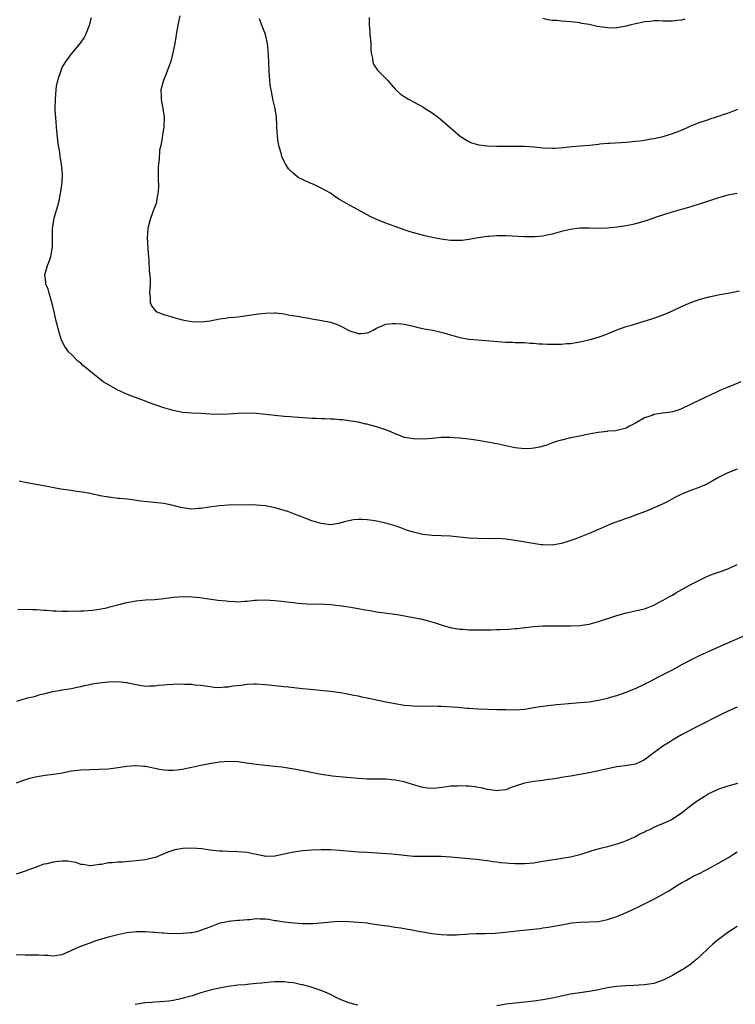
# Model space of a CAD drawing. Units: inches. Extents: x 2607000 to 2610000, y 1533000 to 1536000.
# Drawn here: x 2609644 to 2609799, y 1535473 to 1535686 of the extents above; entities that cross this region are included whole.
import ezdxf

# ---------------------------------------------------------------- set-up
doc = ezdxf.new("R2010")
doc.units = ezdxf.units.IN
doc.header["$MEASUREMENT"] = 0
doc.layers.add('LD26071533_10ft', color=132, linetype='Continuous')

msp = doc.modelspace()

# ---------------------------------------------------------------- linework, layer by layer
at = {"layer": 'LD26071533_10ft'}
for points, elevation in [([(2609799.84, 1535607.84), (2609797.82, 1535607), (2609795.81, 1535606.19), (2609795, 1535605.81), (2609794.42, 1535605.58), (2609791, 1535603.96), (2609787, 1535602.02), (2609786.24, 1535601.76), (2609785, 1535601.38), (2609784.68, 1535601.32), (2609782.93, 1535601.07), (2609781, 1535600.77), (2609780.61, 1535600.61), (2609779, 1535600.07), (2609777, 1535598.95), (2609775.72, 1535598.28), (2609775, 1535597.84), (2609773, 1535597.32), (2609772.72, 1535597.28), (2609771, 1535597.16), (2609770.87, 1535597.13), (2609768.93, 1535596.93), (2609766.47, 1535596.47), (2609765, 1535596.14), (2609763, 1535595.73), (2609761, 1535595.25), (2609760.12, 1535595), (2609759.27, 1535594.73), (2609757.81, 1535594.19), (2609756.27, 1535593.73), (2609755, 1535593.48), (2609754.56, 1535593.44), (2609753, 1535593.36), (2609751, 1535593.57), (2609750.24, 1535593.76), (2609749, 1535594.01), (2609747.67, 1535594.33), (2609747, 1535594.47), (2609745, 1535594.83), (2609743, 1535595.15), (2609741, 1535595.45), (2609739, 1535595.7), (2609737.78, 1535595.78), (2609737, 1535595.85), (2609735.82, 1535595.82), (2609735, 1535595.81), (2609733, 1535595.63), (2609731, 1535595.48), (2609729, 1535595.5), (2609727, 1535595.85), (2609726.21, 1535596.21), (2609725, 1535596.63), (2609724.77, 1535596.77), (2609724.26, 1535597), (2609723, 1535597.5), (2609722.31, 1535597.69), (2609721, 1535598.14), (2609719.43, 1535598.57), (2609719, 1535598.67), (2609718.7, 1535598.7), (2609717, 1535599.13), (2609715, 1535599.45), (2609713.62, 1535599.62), (2609713, 1535599.66), (2609711.8, 1535599.8), (2609711, 1535599.81), (2609709.89, 1535599.89), (2609709, 1535599.88), (2609707.94, 1535599.94), (2609707, 1535599.95), (2609704.15, 1535600.15), (2609703, 1535600.25), (2609702.29, 1535600.29), (2609701, 1535600.38), (2609699, 1535600.57), (2609697, 1535600.8), (2609695, 1535600.99), (2609692.93, 1535601.07), (2609691, 1535601), (2609689, 1535600.84), (2609687, 1535600.76), (2609685, 1535600.85), (2609682.99, 1535600.99), (2609681, 1535601.09), (2609679, 1535601.26), (2609677, 1535601.64), (2609675, 1535602.23), (2609671.47, 1535603.47), (2609671, 1535603.66), (2609670.01, 1535604.01), (2609667.47, 1535605), (2609667, 1535605.17), (2609665, 1535606.04), (2609663.11, 1535607.11), (2609661.86, 1535607.86), (2609661, 1535608.59), (2609660.75, 1535608.75), (2609657.97, 1535611), (2609657.42, 1535611.42), (2609657, 1535611.89), (2609656.36, 1535612.36), (2609655, 1535613.78), (2609654.37, 1535614.37), (2609653.94, 1535615), (2609653.52, 1535615.52), (2609652.86, 1535616.86), (2609652.19, 1535619), (2609651.98, 1535619.98), (2609651.7, 1535621), (2609651.24, 1535623), (2609650.8, 1535624.8), (2609650.76, 1535625), (2609650.17, 1535627), (2609649.91, 1535627.91), (2609649.47, 1535629), (2609649.45, 1535629.45), (2609649.22, 1535631), (2609649.8, 1535633), (2609650.13, 1535633.87), (2609650.51, 1535635), (2609650.85, 1535637), (2609650.88, 1535641), (2609651.18, 1535642.82), (2609651.2, 1535643), (2609651.25, 1535643.25), (2609651.76, 1535645), (2609652.05, 1535645.95), (2609652.31, 1535647), (2609652.72, 1535649), (2609652.99, 1535651), (2609653.03, 1535653), (2609653, 1535653.34), (2609652.83, 1535655), (2609652.54, 1535656.54), (2609652.46, 1535657.54), (2609652.21, 1535659), (2609652.05, 1535660.05), (2609651.84, 1535662.16), (2609651.75, 1535663), (2609651.58, 1535665), (2609651.49, 1535666.51), (2609651.48, 1535667), (2609651.5, 1535669), (2609651.65, 1535671), (2609651.78, 1535671.78), (2609652.02, 1535673), (2609652.27, 1535673.73), (2609652.66, 1535675), (2609653, 1535675.83), (2609653.73, 1535677), (2609655, 1535678.82), (2609655.1, 1535678.9), (2609656.91, 1535681.09), (2609657.71, 1535682.29), (2609658.08, 1535683), (2609658.87, 1535685), (2609659.34, 1535686.66)], 8250), ([(2609678.44, 1535687), (2609677.99, 1535685), (2609677.66, 1535683), (2609677.58, 1535682.42), (2609677.33, 1535681), (2609676.92, 1535679), (2609676.54, 1535677.46), (2609676.42, 1535677), (2609675.51, 1535674.49), (2609675, 1535673.24), (2609674.88, 1535673), (2609674.34, 1535671), (2609674.41, 1535669.59), (2609674.41, 1535669), (2609674.48, 1535668.48), (2609674.79, 1535667), (2609675.07, 1535665), (2609675, 1535663), (2609674.72, 1535661.28), (2609674.64, 1535660.64), (2609674.31, 1535659), (2609674.04, 1535657.96), (2609673.98, 1535655.98), (2609673.8, 1535655), (2609673.76, 1535654.25), (2609673.73, 1535653), (2609673.72, 1535651.72), (2609673.8, 1535650.2), (2609673.74, 1535649), (2609673.47, 1535647.47), (2609673.42, 1535647), (2609673.35, 1535646.65), (2609673, 1535645.68), (2609672.83, 1535645.17), (2609672.6, 1535644.6), (2609671.99, 1535643), (2609671.48, 1535641), (2609671.4, 1535639), (2609671.6, 1535635.6), (2609671.74, 1535634.26), (2609671.82, 1535631.82), (2609671.95, 1535631), (2609672.04, 1535629.96), (2609672.03, 1535629), (2609671.93, 1535627.93), (2609671.9, 1535627), (2609671.99, 1535626.01), (2609672, 1535625), (2609672.32, 1535624.32), (2609673.19, 1535623.19), (2609673.46, 1535623), (2609675, 1535622.42), (2609675.8, 1535622.2), (2609677.62, 1535621.62), (2609679, 1535621.3), (2609680.53, 1535621), (2609681, 1535620.93), (2609683, 1535620.83), (2609685, 1535621.05), (2609687, 1535621.47), (2609688.36, 1535621.64), (2609689, 1535621.76), (2609690.18, 1535621.82), (2609691, 1535621.94), (2609691.97, 1535622.03), (2609694.42, 1535622.42), (2609695.44, 1535622.56), (2609697, 1535622.74), (2609699, 1535622.8), (2609699.21, 1535622.79), (2609701, 1535622.59), (2609702.26, 1535622.26), (2609703.91, 1535622.09), (2609705, 1535621.81), (2609706.34, 1535621.66), (2609707, 1535621.51), (2609709.16, 1535621.15), (2609711, 1535620.76), (2609712.31, 1535620.31), (2609713, 1535620.06), (2609713.7, 1535619.7), (2609715, 1535618.97), (2609717, 1535618.32), (2609717.67, 1535618.33), (2609719, 1535618.47), (2609719.43, 1535618.57), (2609720.28, 1535619), (2609721, 1535619.44), (2609723, 1535620.31), (2609724.47, 1535620.47), (2609725, 1535620.5), (2609726.39, 1535620.39), (2609727, 1535620.31), (2609729, 1535619.87), (2609729.68, 1535619.68), (2609731.33, 1535619.33), (2609733.19, 1535619), (2609735, 1535618.61), (2609735.56, 1535618.44), (2609737, 1535618.05), (2609739, 1535617.47), (2609741, 1535617.11), (2609742.93, 1535616.93), (2609749, 1535616.46), (2609750.42, 1535616.42), (2609751, 1535616.38), (2609752.36, 1535616.36), (2609753, 1535616.34), (2609754.25, 1535616.25), (2609755, 1535616.23), (2609756.09, 1535616.09), (2609757, 1535616.07), (2609758, 1535616), (2609759, 1535615.99), (2609761, 1535616.01), (2609762.12, 1535616.12), (2609763, 1535616.18), (2609765, 1535616.51), (2609767.19, 1535617), (2609769, 1535617.54), (2609771, 1535618.26), (2609771.51, 1535618.49), (2609773, 1535619.08), (2609775, 1535619.82), (2609776.15, 1535620.15), (2609777, 1535620.43), (2609780.53, 1535621.47), (2609781, 1535621.63), (2609783, 1535622.36), (2609785, 1535623.23), (2609787, 1535624.18), (2609789, 1535625.01), (2609791, 1535625.71), (2609793, 1535626.27), (2609795.25, 1535626.75), (2609797.07, 1535627.07), (2609799.56, 1535627.56)], 8260), ([(2609799, 1535648.59), (2609797, 1535648.21), (2609795, 1535647.65), (2609793.04, 1535647.04), (2609791, 1535646.33), (2609789, 1535645.68), (2609787, 1535645.14), (2609786.39, 1535645), (2609784.44, 1535644.44), (2609781.5, 1535643.5), (2609779.33, 1535642.67), (2609779, 1535642.61), (2609777.79, 1535642.21), (2609777, 1535642.05), (2609776.16, 1535641.84), (2609774.47, 1535641.53), (2609773, 1535641.28), (2609771, 1535641.06), (2609769, 1535641.03), (2609767, 1535641.11), (2609765, 1535641.07), (2609764.41, 1535641), (2609763, 1535640.81), (2609761, 1535640.36), (2609759, 1535639.83), (2609757.53, 1535639.53), (2609757, 1535639.39), (2609755.24, 1535639.24), (2609755, 1535639.21), (2609753, 1535639.23), (2609749, 1535639.45), (2609747.44, 1535639.44), (2609747, 1535639.45), (2609745.32, 1535639.32), (2609745, 1535639.32), (2609743, 1535639.01), (2609741, 1535638.65), (2609739.55, 1535638.45), (2609739, 1535638.42), (2609737.59, 1535638.41), (2609737, 1535638.42), (2609735, 1535638.68), (2609733, 1535639.09), (2609731.45, 1535639.45), (2609729.85, 1535639.85), (2609728.29, 1535640.29), (2609726.17, 1535641), (2609723, 1535642.16), (2609721, 1535643), (2609719.65, 1535643.65), (2609719, 1535643.99), (2609718.32, 1535644.32), (2609716.88, 1535645.12), (2609715, 1535646.12), (2609713.48, 1535647), (2609713, 1535647.32), (2609711.96, 1535647.96), (2609711, 1535648.63), (2609709, 1535649.76), (2609707.54, 1535650.46), (2609706.32, 1535651), (2609705.38, 1535651.38), (2609705, 1535651.64), (2609704.07, 1535652.07), (2609702.97, 1535652.97), (2609701.95, 1535653.95), (2609701.31, 1535655), (2609701.17, 1535655.17), (2609701, 1535655.56), (2609700.52, 1535656.52), (2609700.4, 1535657), (2609700.25, 1535657.75), (2609699.86, 1535659), (2609699.7, 1535659.7), (2609699.55, 1535661), (2609699.41, 1535663), (2609699.41, 1535663.41), (2609699.32, 1535665), (2609699.06, 1535667), (2609698.58, 1535669), (2609698.49, 1535669.51), (2609698.17, 1535671), (2609698, 1535672), (2609697.92, 1535673), (2609697.86, 1535674.14), (2609697.77, 1535675), (2609697.67, 1535677), (2609697.59, 1535678.41), (2609697.56, 1535679.56), (2609697.38, 1535681), (2609696.94, 1535683), (2609696.41, 1535684.41), (2609696.21, 1535685), (2609695.67, 1535686.33)], 8270), ([(2609719.37, 1535686.63), (2609719.38, 1535685), (2609719.55, 1535683.55), (2609719.57, 1535683), (2609719.61, 1535682.39), (2609719.74, 1535681), (2609719.76, 1535679.76), (2609719.85, 1535679), (2609720.14, 1535677.86), (2609720.2, 1535677), (2609720.41, 1535676.41), (2609721.24, 1535675.24), (2609723.42, 1535673), (2609724.13, 1535672.13), (2609725.09, 1535671.09), (2609726.14, 1535670.14), (2609727, 1535669.57), (2609727.92, 1535669), (2609729, 1535668.44), (2609731, 1535667.31), (2609731.51, 1535667), (2609733, 1535666), (2609734.39, 1535665), (2609734.73, 1535664.73), (2609735.82, 1535663.82), (2609737, 1535662.78), (2609739.1, 1535661), (2609740.25, 1535660.25), (2609741, 1535659.85), (2609741.58, 1535659.58), (2609743.13, 1535659.13), (2609745, 1535658.91), (2609747, 1535658.83), (2609751.15, 1535658.85), (2609753, 1535658.82), (2609755, 1535658.68), (2609757, 1535658.5), (2609759, 1535658.42), (2609759.58, 1535658.42), (2609761.46, 1535658.54), (2609763.27, 1535658.73), (2609765, 1535658.87), (2609767.07, 1535659.07), (2609769, 1535659.29), (2609769.31, 1535659.31), (2609771, 1535659.47), (2609771.49, 1535659.49), (2609775, 1535659.72), (2609775.78, 1535659.78), (2609777, 1535659.9), (2609778.01, 1535660.01), (2609779, 1535660.16), (2609780.38, 1535660.38), (2609781, 1535660.5), (2609783, 1535660.94), (2609784.6, 1535661.4), (2609786.08, 1535661.92), (2609787, 1535662.32), (2609787.49, 1535662.51), (2609788.59, 1535663), (2609789, 1535663.21), (2609789.34, 1535663.34), (2609791, 1535664.03), (2609792.44, 1535664.44), (2609793, 1535664.65), (2609794.77, 1535665.23), (2609795, 1535665.28), (2609796.25, 1535665.75), (2609797, 1535665.99), (2609797.73, 1535666.27), (2609799.15, 1535666.85)], 8280), ([(2609787.74, 1535686.26), (2609787, 1535686.07), (2609786.02, 1535685.98), (2609785, 1535685.84), (2609784.17, 1535685.83), (2609783, 1535685.85), (2609781.94, 1535685.93), (2609781, 1535685.9), (2609780.23, 1535685.77), (2609779, 1535685.73), (2609778.43, 1535685.57), (2609777, 1535685.3), (2609775.81, 1535685), (2609775, 1535684.77), (2609773, 1535684.4), (2609772.37, 1535684.37), (2609771, 1535684.4), (2609770.45, 1535684.46), (2609768.74, 1535684.74), (2609767, 1535685.12), (2609765.39, 1535685.39), (2609765, 1535685.48), (2609764.42, 1535685.58), (2609763, 1535685.71), (2609762.18, 1535685.82), (2609761, 1535685.83), (2609760.03, 1535685.97), (2609759, 1535686.01), (2609758.16, 1535686.16), (2609757, 1535686.46)], 8290), ([(2609799, 1535588.96), (2609797, 1535588.15), (2609795, 1535587.15), (2609793.63, 1535586.37), (2609792.31, 1535585.69), (2609790.92, 1535585.08), (2609789, 1535584.35), (2609787, 1535583.56), (2609785.86, 1535583), (2609785, 1535582.55), (2609784, 1535582), (2609783, 1535581.5), (2609781.86, 1535581), (2609781, 1535580.58), (2609780.28, 1535580.28), (2609779, 1535579.76), (2609777.03, 1535579.03), (2609775.52, 1535578.48), (2609775, 1535578.31), (2609774.06, 1535577.94), (2609773, 1535577.59), (2609772.59, 1535577.41), (2609771, 1535576.78), (2609769, 1535575.89), (2609767, 1535575.05), (2609764.1, 1535573.9), (2609762.62, 1535573.38), (2609761, 1535572.89), (2609759, 1535572.57), (2609757, 1535572.59), (2609756.63, 1535572.63), (2609754.87, 1535572.87), (2609751, 1535573.57), (2609749, 1535573.85), (2609748.12, 1535573.88), (2609747, 1535573.95), (2609746.08, 1535573.92), (2609743, 1535573.95), (2609741, 1535574.05), (2609737, 1535574.45), (2609735, 1535574.56), (2609733, 1535574.64), (2609731, 1535574.84), (2609729, 1535575.31), (2609727.73, 1535575.73), (2609727, 1535576.01), (2609726.25, 1535576.25), (2609725, 1535576.72), (2609723, 1535577.31), (2609721, 1535577.74), (2609720.12, 1535577.88), (2609719, 1535578.01), (2609717.92, 1535578.08), (2609717, 1535578.07), (2609716.01, 1535577.99), (2609715, 1535577.79), (2609714.37, 1535577.63), (2609712.8, 1535577.2), (2609711, 1535576.96), (2609709, 1535577.19), (2609707, 1535577.8), (2609705, 1535578.57), (2609703.79, 1535579), (2609703.24, 1535579.24), (2609701.78, 1535579.78), (2609701, 1535580.01), (2609700.26, 1535580.26), (2609699, 1535580.6), (2609697, 1535581.04), (2609695, 1535581.22), (2609693.24, 1535581.24), (2609689, 1535581.15), (2609687, 1535581.05), (2609684.77, 1535580.77), (2609683, 1535580.46), (2609682.45, 1535580.45), (2609681, 1535580.34), (2609680.4, 1535580.4), (2609678.65, 1535580.65), (2609677, 1535581.11), (2609675, 1535581.51), (2609670.03, 1535582.03), (2609667.6, 1535582.4), (2609667, 1535582.45), (2609665.35, 1535582.65), (2609665, 1535582.66), (2609663.08, 1535582.92), (2609662.93, 1535582.93), (2609661.23, 1535583.23), (2609661, 1535583.3), (2609659.56, 1535583.56), (2609659, 1535583.69), (2609657.89, 1535583.89), (2609656.16, 1535584.16), (2609654.4, 1535584.4), (2609652.66, 1535584.66), (2609648.55, 1535585.45), (2609646.13, 1535585.87), (2609645, 1535586.08), (2609643.64, 1535586.36)], 8240), ([(2609643.41, 1535558.59), (2609645, 1535558.66), (2609646.6, 1535558.6), (2609647.38, 1535558.62), (2609649, 1535558.49), (2609649.52, 1535558.48), (2609651, 1535558.36), (2609651.64, 1535558.36), (2609653, 1535558.29), (2609654.27, 1535558.27), (2609657, 1535558.32), (2609657.65, 1535558.35), (2609659.52, 1535558.48), (2609661, 1535558.68), (2609662.61, 1535559), (2609663, 1535559.09), (2609665, 1535559.64), (2609667, 1535560.17), (2609669, 1535560.53), (2609671, 1535560.7), (2609673, 1535560.81), (2609675, 1535561), (2609677, 1535561.27), (2609679, 1535561.43), (2609681, 1535561.38), (2609682.79, 1535561.21), (2609686.66, 1535560.66), (2609688.48, 1535560.48), (2609689, 1535560.39), (2609690.38, 1535560.38), (2609691, 1535560.3), (2609692.43, 1535560.43), (2609693, 1535560.43), (2609694.62, 1535560.62), (2609695, 1535560.65), (2609697, 1535560.72), (2609699, 1535560.6), (2609700.42, 1535560.42), (2609701, 1535560.37), (2609702.2, 1535560.2), (2609703, 1535560.13), (2609704.01, 1535560.01), (2609705.88, 1535559.88), (2609709.75, 1535559.75), (2609711, 1535559.69), (2609711.64, 1535559.64), (2609713, 1535559.5), (2609713.44, 1535559.44), (2609715, 1535559.2), (2609717, 1535558.83), (2609718.53, 1535558.53), (2609719.63, 1535558.37), (2609721, 1535558.13), (2609725.51, 1535557.51), (2609728.92, 1535556.92), (2609730.59, 1535556.59), (2609732.18, 1535556.18), (2609733.71, 1535555.71), (2609735, 1535555.27), (2609735.93, 1535555), (2609737, 1535554.72), (2609737.32, 1535554.68), (2609739, 1535554.38), (2609739.64, 1535554.36), (2609741, 1535554.24), (2609741.75, 1535554.25), (2609743, 1535554.21), (2609743.76, 1535554.24), (2609745, 1535554.23), (2609745.75, 1535554.25), (2609747, 1535554.26), (2609747.71, 1535554.29), (2609749.63, 1535554.37), (2609751, 1535554.51), (2609751.48, 1535554.52), (2609753, 1535554.74), (2609753.25, 1535554.75), (2609755, 1535554.96), (2609757, 1535555.08), (2609759, 1535555.11), (2609763, 1535555.06), (2609765, 1535555.16), (2609767, 1535555.48), (2609769, 1535556.03), (2609772.75, 1535557.25), (2609775, 1535557.89), (2609779, 1535558.79), (2609779.57, 1535559), (2609781, 1535559.56), (2609782.18, 1535560.18), (2609783, 1535560.63), (2609784.5, 1535561.5), (2609785, 1535561.75), (2609785.79, 1535562.21), (2609789, 1535564.01), (2609791, 1535565.05), (2609792.31, 1535565.69), (2609793.71, 1535566.29), (2609795.2, 1535566.8), (2609795.84, 1535567), (2609797, 1535567.42), (2609799, 1535568.34)], 8230), ([(2609643.18, 1535538.82), (2609645.49, 1535539.49), (2609647, 1535539.84), (2609648.24, 1535540.24), (2609649, 1535540.41), (2609650.92, 1535540.92), (2609652.79, 1535541.21), (2609653, 1535541.26), (2609655, 1535541.57), (2609656.17, 1535541.83), (2609657, 1535541.97), (2609657.82, 1535542.18), (2609659, 1535542.4), (2609659.48, 1535542.52), (2609661, 1535542.77), (2609663, 1535543), (2609665, 1535543.04), (2609667, 1535542.85), (2609667.21, 1535542.79), (2609669, 1535542.41), (2609670.21, 1535542.21), (2609671, 1535542.05), (2609671.89, 1535542.11), (2609673, 1535542.09), (2609673.75, 1535542.25), (2609675, 1535542.33), (2609675.59, 1535542.41), (2609677, 1535542.49), (2609679, 1535542.51), (2609679.53, 1535542.47), (2609681, 1535542.45), (2609681.64, 1535542.36), (2609683, 1535542.28), (2609685, 1535541.96), (2609685.82, 1535541.82), (2609687, 1535541.76), (2609688.08, 1535541.92), (2609689, 1535541.9), (2609689.92, 1535542.08), (2609691.74, 1535542.26), (2609693, 1535542.44), (2609694.53, 1535542.53), (2609695, 1535542.53), (2609697, 1535542.42), (2609699, 1535542.21), (2609701, 1535541.98), (2609701.9, 1535541.9), (2609704.41, 1535541.59), (2609705, 1535541.54), (2609706.63, 1535541.37), (2609710.98, 1535540.98), (2609712.74, 1535540.74), (2609714.42, 1535540.42), (2609715, 1535540.33), (2609716.09, 1535540.09), (2609717, 1535539.94), (2609717.76, 1535539.75), (2609719, 1535539.51), (2609723, 1535538.65), (2609725, 1535538.26), (2609727, 1535537.96), (2609728.15, 1535537.85), (2609729, 1535537.8), (2609730.25, 1535537.75), (2609731, 1535537.77), (2609732.27, 1535537.73), (2609733, 1535537.77), (2609734.3, 1535537.7), (2609735, 1535537.7), (2609738.51, 1535537.49), (2609740.7, 1535537.3), (2609741, 1535537.26), (2609743, 1535537.11), (2609745, 1535537.04), (2609746.99, 1535537.01), (2609749, 1535536.96), (2609751, 1535536.94), (2609753, 1535537.08), (2609755, 1535537.4), (2609756.37, 1535537.63), (2609758.13, 1535537.87), (2609759.93, 1535538.07), (2609761.75, 1535538.25), (2609765, 1535538.49), (2609767, 1535538.68), (2609769, 1535538.99), (2609771, 1535539.47), (2609771.64, 1535539.64), (2609773, 1535540.04), (2609775, 1535540.71), (2609777, 1535541.54), (2609779, 1535542.5), (2609779.33, 1535542.67), (2609780.01, 1535543), (2609782.02, 1535544.03), (2609785, 1535545.58), (2609787.21, 1535546.79), (2609789, 1535547.72), (2609791, 1535548.72), (2609793, 1535549.64), (2609797, 1535551.41), (2609800.71, 1535553)], 8220), ([(2609799, 1535537.51), (2609797.9, 1535537), (2609796.17, 1535536.17), (2609789.85, 1535533), (2609787, 1535531.49), (2609786.13, 1535531), (2609785.43, 1535530.57), (2609785, 1535530.36), (2609784.18, 1535529.82), (2609782.92, 1535529.08), (2609780.14, 1535527), (2609779.51, 1535526.49), (2609779, 1535526.13), (2609778.26, 1535525.74), (2609777, 1535525.17), (2609774.79, 1535524.79), (2609773, 1535524.59), (2609771, 1535524.19), (2609769, 1535523.73), (2609767, 1535523.31), (2609763, 1535522.61), (2609761, 1535522.27), (2609759.9, 1535522.1), (2609759, 1535521.94), (2609758.16, 1535521.84), (2609757, 1535521.65), (2609756.41, 1535521.59), (2609755, 1535521.4), (2609754.63, 1535521.37), (2609753, 1535521.09), (2609751, 1535520.44), (2609750.11, 1535520.11), (2609749, 1535519.65), (2609747.47, 1535519.47), (2609747, 1535519.38), (2609745.64, 1535519.64), (2609745, 1535519.69), (2609743.96, 1535519.96), (2609742.24, 1535520.24), (2609741, 1535520.4), (2609740.41, 1535520.41), (2609739, 1535520.5), (2609738.44, 1535520.44), (2609737, 1535520.38), (2609736.25, 1535520.25), (2609733.99, 1535519.99), (2609733, 1535519.93), (2609732.01, 1535520.01), (2609731, 1535520.14), (2609729, 1535520.72), (2609727, 1535521.34), (2609726.6, 1535521.4), (2609725, 1535521.73), (2609724.22, 1535521.78), (2609723, 1535521.91), (2609722.09, 1535521.91), (2609721, 1535521.94), (2609719, 1535521.94), (2609717, 1535522.04), (2609713, 1535522.43), (2609711.39, 1535522.61), (2609711, 1535522.65), (2609709, 1535522.94), (2609708.66, 1535523), (2609703.96, 1535523.96), (2609702.25, 1535524.25), (2609700.49, 1535524.49), (2609699, 1535524.66), (2609696.87, 1535524.87), (2609695, 1535525.1), (2609693.35, 1535525.35), (2609691, 1535525.68), (2609689, 1535525.77), (2609687, 1535525.59), (2609684.77, 1535525.23), (2609683, 1535524.87), (2609681, 1535524.45), (2609680.28, 1535524.28), (2609679, 1535524.03), (2609677.86, 1535523.86), (2609677, 1535523.78), (2609675.81, 1535523.81), (2609675, 1535523.86), (2609674.05, 1535524.05), (2609673, 1535524.23), (2609672.38, 1535524.38), (2609671, 1535524.63), (2609670.67, 1535524.67), (2609669, 1535524.82), (2609668.81, 1535524.81), (2609667, 1535524.67), (2609665, 1535524.36), (2609663, 1535524.11), (2609661, 1535523.99), (2609659, 1535523.96), (2609657, 1535523.88), (2609655.74, 1535523.74), (2609655, 1535523.63), (2609653, 1535523.25), (2609651.07, 1535522.93), (2609649.31, 1535522.69), (2609647.57, 1535522.43), (2609645.94, 1535522.06), (2609644.41, 1535521.59), (2609643, 1535521.06)], 8210), ([(2609799.09, 1535521), (2609797, 1535520.43), (2609795, 1535519.77), (2609793.36, 1535519), (2609793, 1535518.81), (2609791.87, 1535518.13), (2609790.16, 1535517), (2609789, 1535516.16), (2609787, 1535514.6), (2609786.05, 1535513.95), (2609784.84, 1535513.16), (2609784.51, 1535513), (2609783, 1535512.36), (2609781.81, 1535511.81), (2609781, 1535511.46), (2609780.08, 1535511), (2609779.34, 1535510.66), (2609779, 1535510.46), (2609777.99, 1535510.01), (2609777, 1535509.45), (2609776.68, 1535509.32), (2609776, 1535509), (2609775, 1535508.56), (2609774.29, 1535508.29), (2609773, 1535507.84), (2609771, 1535507.31), (2609769.14, 1535506.86), (2609767.57, 1535506.43), (2609767, 1535506.22), (2609766.06, 1535505.94), (2609765, 1535505.56), (2609762.95, 1535505.05), (2609761, 1535504.74), (2609760.71, 1535504.71), (2609758.35, 1535504.35), (2609757, 1535504.11), (2609755, 1535503.79), (2609753, 1535503.59), (2609751, 1535503.59), (2609749.66, 1535503.66), (2609749, 1535503.74), (2609747.83, 1535503.83), (2609747, 1535503.98), (2609746.06, 1535504.06), (2609745, 1535504.24), (2609744.3, 1535504.3), (2609742.52, 1535504.52), (2609737, 1535505.09), (2609735, 1535505.21), (2609733, 1535505.21), (2609731, 1535505.18), (2609729, 1535505.23), (2609727, 1535505.42), (2609725, 1535505.64), (2609724.3, 1535505.7), (2609722.15, 1535505.85), (2609721, 1535505.91), (2609719, 1535506.03), (2609717, 1535506.17), (2609713, 1535506.49), (2609711, 1535506.61), (2609709, 1535506.64), (2609707, 1535506.58), (2609705, 1535506.42), (2609703, 1535506.16), (2609699, 1535505.24), (2609697, 1535505.23), (2609696.72, 1535505.28), (2609695, 1535505.66), (2609694.2, 1535505.8), (2609693, 1535506.05), (2609691, 1535506.23), (2609689, 1535506.29), (2609687.65, 1535506.35), (2609687, 1535506.36), (2609685.47, 1535506.53), (2609685, 1535506.54), (2609683.17, 1535506.83), (2609681, 1535507.03), (2609679.06, 1535506.94), (2609677.38, 1535506.62), (2609675.85, 1535506.15), (2609675, 1535505.76), (2609674.44, 1535505.56), (2609673.15, 1535505), (2609673, 1535504.95), (2609671, 1535504.51), (2609669, 1535504.26), (2609668.19, 1535504.19), (2609666.01, 1535504.01), (2609665, 1535503.97), (2609663.82, 1535503.82), (2609663, 1535503.8), (2609661.47, 1535503.47), (2609661, 1535503.44), (2609659.15, 1535503.15), (2609659, 1535503.15), (2609657.44, 1535503.44), (2609657, 1535503.5), (2609655.93, 1535503.93), (2609655, 1535504.05), (2609654.21, 1535504.21), (2609653, 1535504.21), (2609652.14, 1535504.14), (2609651, 1535504), (2609649.65, 1535503.65), (2609649, 1535503.51), (2609647.49, 1535503), (2609645, 1535502.06), (2609643, 1535501.36)], 8200), ([(2609643, 1535484), (2609645, 1535483.94), (2609645.95, 1535483.95), (2609647, 1535483.93), (2609647.93, 1535483.93), (2609649, 1535483.83), (2609649.84, 1535483.84), (2609651, 1535483.7), (2609651.86, 1535483.86), (2609653, 1535484), (2609654.79, 1535484.79), (2609656.44, 1535485.56), (2609659, 1535486.54), (2609660.33, 1535487), (2609663, 1535487.8), (2609665, 1535488.36), (2609667, 1535488.78), (2609669, 1535488.99), (2609671, 1535488.96), (2609672.81, 1535488.81), (2609673, 1535488.81), (2609674.66, 1535488.66), (2609675, 1535488.67), (2609676.58, 1535488.58), (2609679, 1535488.61), (2609680.77, 1535488.77), (2609681, 1535488.78), (2609682.08, 1535489), (2609682.82, 1535489.18), (2609683, 1535489.24), (2609685, 1535490), (2609685.69, 1535490.31), (2609687.18, 1535490.82), (2609688.02, 1535491), (2609689, 1535491.23), (2609691, 1535491.4), (2609691.42, 1535491.42), (2609693, 1535491.57), (2609693.6, 1535491.6), (2609695, 1535491.79), (2609695.75, 1535491.75), (2609697, 1535491.73), (2609697.65, 1535491.65), (2609699, 1535491.39), (2609699.37, 1535491.37), (2609701, 1535491.06), (2609703.16, 1535490.84), (2609705, 1535490.69), (2609705.3, 1535490.7), (2609707, 1535490.68), (2609707.28, 1535490.72), (2609709, 1535490.88), (2609711, 1535491.1), (2609713, 1535491.19), (2609715, 1535491.15), (2609717.03, 1535491.03), (2609719, 1535490.82), (2609719.22, 1535490.78), (2609721, 1535490.53), (2609721.57, 1535490.43), (2609723.87, 1535490.13), (2609725, 1535489.95), (2609726.23, 1535489.77), (2609727, 1535489.6), (2609728.69, 1535489.31), (2609729, 1535489.24), (2609730.47, 1535489), (2609731, 1535488.89), (2609733, 1535488.56), (2609735, 1535488.33), (2609736.27, 1535488.27), (2609737, 1535488.25), (2609738.28, 1535488.28), (2609739, 1535488.34), (2609740.42, 1535488.42), (2609741, 1535488.49), (2609742.53, 1535488.53), (2609743, 1535488.56), (2609744.57, 1535488.57), (2609746.65, 1535488.65), (2609748.83, 1535488.83), (2609752.72, 1535489.28), (2609756.34, 1535489.66), (2609757, 1535489.77), (2609758.11, 1535489.89), (2609759, 1535490.07), (2609759.82, 1535490.18), (2609761, 1535490.45), (2609761.48, 1535490.52), (2609763.15, 1535490.85), (2609765, 1535491.03), (2609767, 1535491.05), (2609769, 1535491.16), (2609771, 1535491.57), (2609773, 1535492.23), (2609774.88, 1535493), (2609776.33, 1535493.67), (2609777.68, 1535494.32), (2609781, 1535495.97), (2609782.96, 1535497.04), (2609784.22, 1535497.78), (2609786.15, 1535499), (2609787, 1535499.49), (2609788.08, 1535500.08), (2609789.68, 1535501), (2609791, 1535501.63), (2609795, 1535503.78), (2609797.12, 1535505), (2609798.27, 1535505.73), (2609799, 1535506.23)], 8190), ([(2609799, 1535490.08), (2609797, 1535488.76), (2609795, 1535487.25), (2609794.69, 1535487), (2609793.79, 1535486.21), (2609793, 1535485.5), (2609791, 1535483.63), (2609790.3, 1535483), (2609789.59, 1535482.41), (2609789, 1535481.95), (2609787.62, 1535481), (2609787, 1535480.6), (2609785, 1535479.43), (2609783, 1535478.43), (2609781, 1535477.74), (2609779, 1535477.42), (2609776.69, 1535477.31), (2609775, 1535477.26), (2609773, 1535477.08), (2609771, 1535476.77), (2609769, 1535476.4), (2609767, 1535476.04), (2609765, 1535475.74), (2609763, 1535475.41), (2609760.98, 1535475), (2609759, 1535474.56), (2609757, 1535474.2), (2609755, 1535473.92), (2609752.37, 1535473.63), (2609751, 1535473.49), (2609749, 1535473.24), (2609747, 1535472.93)], 8180), ([(2609716.98, 1535473.02), (2609715, 1535473.54), (2609713, 1535474.35), (2609711.65, 1535475), (2609711.24, 1535475.24), (2609711, 1535475.35), (2609709.85, 1535475.85), (2609709, 1535476.19), (2609706.64, 1535477), (2609705, 1535477.45), (2609704.45, 1535477.55), (2609703, 1535477.85), (2609701.93, 1535477.93), (2609701, 1535478.07), (2609699.87, 1535478.13), (2609699, 1535478.09), (2609697.97, 1535478.03), (2609696.18, 1535477.82), (2609695, 1535477.7), (2609693.6, 1535477.6), (2609692.54, 1535477.46), (2609691, 1535477.35), (2609688.91, 1535477.09), (2609687, 1535476.76), (2609685, 1535476.29), (2609683.97, 1535475.97), (2609683, 1535475.71), (2609681.1, 1535475.1), (2609679.39, 1535474.61), (2609679, 1535474.48), (2609677, 1535474.06), (2609676.06, 1535473.94), (2609674.23, 1535473.77), (2609673, 1535473.72), (2609672.35, 1535473.65), (2609671, 1535473.54), (2609670.52, 1535473.48), (2609668.78, 1535473.22)], 8180)]:
    msp.add_lwpolyline(points, dxfattribs=dict(at, elevation=elevation))

doc.saveas('drawing.dxf')
